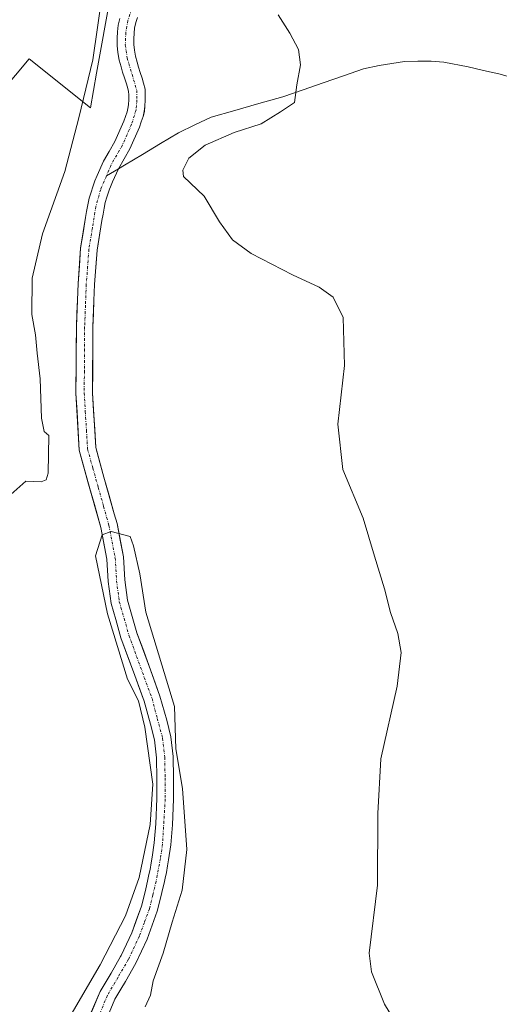
# Model space of a CAD drawing. Units: metres. Extents: x 625829 to 629319, y 4655531 to 4657906.
# Drawn here: x 628752 to 628844, y 4656883 to 4657073 of the extents above; entities that cross this region are included whole.
import ezdxf

# ---------------------------------------------------------------- set-up
doc = ezdxf.new("R2010")
doc.units = ezdxf.units.M
doc.header["$MEASUREMENT"] = 0
doc.linetypes.add('TRAZO_Y_PUNTO', pattern=[1, 0.5, -0.25, 0, -0.25])
for name, color, linetype, lineweight in [('Arbolado forestal CxS', 92, 'Continuous', 0), ('Corriente natural Cxs', 5, 'Continuous', 13), ('Corriente natural eje', 5, 'TRAZO_Y_PUNTO', 0), ('Corriente natural lineal', 142, 'Continuous', 13), ('Corriente natural superficial', 5, 'Continuous', 13), ('Cultivos herbáceos CxS', 92, 'Continuous', 0), ('Curva de nivel normal', 36, 'Continuous', 0), ('Suelo desnudo CxS', 43, 'Continuous', 0)]:
    doc.layers.add(name, color=color, linetype=linetype, lineweight=lineweight)

# ---------------------------------------------------------------- blocks, each defined once
blk = doc.blocks.new('*U157')
at = {"layer": 'Cultivos herbáceos CxS', "color": 92, "linetype": 'Continuous', "lineweight": 0}
for points in [[(628533.5439, 4656970.7179, 363.6525), (628553.2539, 4656931.2973, 362.88), (628574.5415, 4656912.3747, 362.7935), (628608.4431, 4656902.9129, 364.8146), (628629.7303, 4656901.3353, 364.2532), (628658.1131, 4656917.8905, 362.887), (628682.5539, 4656949.4251, 362.4679), (628704.6295, 4656987.2673, 366.1743), (628721.1861, 4657016.4377, 364.9684), (628740.8965, 4657050.3385, 363.5115), (628753.5111, 4657065.3175, 362.1138), (628765.3371, 4657055.8561, 358.3278), (628766.5403, 4657062.5937, 357.6169), (628769.2793, 4657077.9315, 357.9693), (628766.1213, 4657098.1431, 359.2692), (628765.3371, 4657103.1605, 359.0476), (628751.1459, 4657123.6599, 360.6799), (628725.1283, 4657148.8901, 361.8642), (628701.4759, 4657171.7547, 362.8343), (628688.0727, 4657193.8307, 363.9159), (628669.1511, 4657206.4459, 364.6504), (628654.1713, 4657221.4263, 364.9481), (628651.8061, 4657247.4441, 365.9492), (628647.8641, 4657272.6733, 366.1875)], [(628771.0301, 4657073.1501, 357.8197), (628770.7201, 4657071.8201, 357.7942), (628770.5801, 4657070.5701, 357.7639), (628770.5001, 4657069.3401, 357.7384), (628770.4901, 4657067.9301, 357.7196), (628770.6501, 4657066.5401, 357.6539), (628770.9001, 4657065.1101, 357.5542), (628771.2801, 4657063.8301, 357.4682), (628771.5701, 4657062.8001, 357.3839), (628771.9401, 4657061.7001, 357.3717), (628772.2801, 4657060.6901, 357.3628), (628772.5101, 4657059.8801, 357.3393), (628772.7001, 4657059.0201, 357.3587), (628772.7401, 4657058.3801, 357.3486), (628772.7401, 4657057.4901, 357.3217), (628772.6701, 4657056.4701, 357.3331), (628772.5901, 4657055.7501, 357.3382), (628772.4301, 4657055.1101, 357.3462), (628772.1201, 4657054.2101, 357.3777), (628771.8201, 4657053.3201, 357.388), (628770.0801, 4657049.3801, 357.3013), (628768.9601, 4657047.4201, 357.112), (628767.9001, 4657045.5801, 357.0058), (628766.6401, 4657042.8301, 357.0311), (628766.2001, 4657041.7401, 357.0607), (628765.8101, 4657040.6301, 357.0814), (628765.4701, 4657039.5701, 357.0855), (628765.1201, 4657038.3901, 357.0743), (628764.8201, 4657037.1101, 357.054), (628764.6201, 4657035.8701, 357.04), (628764.4101, 4657034.6701, 357.016), (628763.4601, 4657028.7601, 356.807), (628762.9501, 4657021.9101, 356.5175), (628762.8301, 4657018.7401, 356.5292), (628762.6301, 4657013.6101, 356.2929), (628762.5501, 4657000.7201, 355.9399), (628763.2001, 4656989.7001, 355.6068), (628764.8701, 4656983.6401, 355.6477), (628767.3601, 4656974.8001, 355.062), (628768.5301, 4656968.6901, 355.286), (628768.8001, 4656964.3501, 355.3691), (628769.3601, 4656960.1101, 355.4893), (628770.2301, 4656957.0201, 355.4976), (628771.2501, 4656953.4601, 355.3154), (628773.9501, 4656946.1701, 355.0553), (628775.7201, 4656941.2301, 355.0809), (628776.9801, 4656936.7501, 354.589), (628777.7001, 4656933.7701, 354.5339), (628778.1301, 4656930.2901, 354.6592), (628778.2001, 4656926.3101, 354.655), (628778.1901, 4656922.4001, 354.6006), (628777.9601, 4656917.5401, 354.4201), (628777.6901, 4656913.8301, 354.339), (628777.2901, 4656911.0901, 354.3467), (628777.0801, 4656910.0001, 354.3901), (628776.8601, 4656908.7101, 354.4278), (628776.6601, 4656907.7001, 354.4544), (628776.4601, 4656906.7701, 354.4888), (628776.1701, 4656905.5601, 354.5248), (628775.9201, 4656904.3901, 354.539), (628775.2001, 4656901.5901, 354.5236), (628773.3301, 4656896.4501, 354.3285), (628771.2901, 4656892.1001, 354.2702), (628771.1601, 4656891.8601, 354.2826), (628769.3701, 4656888.6901, 354.2586), (628767.2001, 4656885.1201, 354.0968), (628765.3301, 4656880.6601, 354.1845)], [(628768.3201, 4656879.4701, 354.4189), (628770.0701, 4656883.6601, 354.6205), (628771.2401, 4656885.6001, 354.6428), (628772.1401, 4656887.0801, 354.5811), (628774.1501, 4656890.6301, 354.685), (628776.3001, 4656895.2201, 354.8827), (628778.2701, 4656900.6401, 354.8461), (628779.0401, 4656903.6601, 354.8927), (628779.3001, 4656904.8601, 354.8939), (628779.5901, 4656906.0601, 354.8999), (628779.8001, 4656907.0501, 354.8964), (628780.0101, 4656908.1201, 354.9094), (628780.2401, 4656909.4201, 354.9378), (628780.4501, 4656910.5601, 354.9634), (628780.8801, 4656913.4801, 355.0368), (628781.1701, 4656917.3401, 355.1706), (628781.4001, 4656922.3201, 355.4246), (628781.4101, 4656926.3301, 355.4443), (628781.3301, 4656930.5201, 355.5145), (628780.8601, 4656934.3501, 355.5451), (628780.0801, 4656937.5601, 355.434), (628778.7801, 4656942.2101, 355.5456), (628776.9701, 4656947.2601, 355.7883), (628774.3001, 4656954.4601, 355.8994), (628772.5101, 4656960.7601, 355.9164), (628772.0001, 4656964.6501, 356.3027), (628771.7201, 4656969.0901, 356.641), (628770.4901, 4656975.5401, 356.49), (628769.9501, 4656977.4501, 356.355), (628767.9601, 4656984.5001, 356.2254), (628766.3901, 4656990.2301, 356.373), (628765.7601, 4657000.8101, 357.0997), (628765.8401, 4657013.5401, 357.7685), (628766.0301, 4657018.6201, 357.9543), (628766.1501, 4657021.7301, 357.8146), (628766.6501, 4657028.3901, 357.7893), (628767.5701, 4657034.1301, 357.4813), (628767.7901, 4657035.3301, 357.4955), (628767.9701, 4657036.5001, 357.5027), (628768.2201, 4657037.5601, 357.5456), (628768.5401, 4657038.6201, 357.5954), (628768.8601, 4657039.6101, 357.6408), (628769.0601, 4657040.1901, 357.6675), (628769.2101, 4657040.6001, 357.6873), (628769.5901, 4657041.5601, 357.7363), (628770.7601, 4657044.1101, 357.8262), (628772.9501, 4657047.9301, 357.7952), (628774.8101, 4657052.1501, 357.6557), (628775.1601, 4657053.1701, 357.6719), (628775.5101, 4657054.2001, 357.7729), (628775.7601, 4657055.1901, 357.8776), (628775.8701, 4657056.1901, 357.9715), (628775.9501, 4657057.3601, 358.079), (628775.9501, 4657058.4701, 358.1231), (628775.8901, 4657059.4801, 358.1432), (628775.6201, 4657060.6601, 358.1179), (628775.3501, 4657061.6401, 358.0853), (628774.9801, 4657062.7301, 358.0338), (628774.6401, 4657063.7501, 358.0102), (628774.3601, 4657064.7301, 358.0172), (628774.0301, 4657065.8501, 358.0464), (628773.8301, 4657067.0001, 358.1152), (628773.7001, 4657068.1101, 358.1475), (628773.7101, 4657069.2101, 358.1501), (628773.7801, 4657070.2801, 358.1595), (628773.8901, 4657071.2801, 358.175), (628774.1401, 4657072.3501, 358.2118), (628774.4201, 4657073.3401, 358.2188)]]:
    blk.add_polyline3d(points, dxfattribs=at)
blk = doc.blocks.new('*U162')
at = {"layer": 'Suelo desnudo CxS', "color": 43, "linetype": 'Continuous', "lineweight": 0}
for points in [[(628765.3301, 4656880.6601, 354.1845), (628767.2001, 4656885.1201, 354.0968), (628769.3701, 4656888.6901, 354.2586), (628771.1601, 4656891.8601, 354.2826), (628771.2901, 4656892.1001, 354.2702), (628773.3301, 4656896.4501, 354.3285), (628775.2001, 4656901.5901, 354.5236), (628775.9201, 4656904.3901, 354.539), (628776.1701, 4656905.5601, 354.5248), (628776.4601, 4656906.7701, 354.4888), (628776.6601, 4656907.7001, 354.4544), (628776.8601, 4656908.7101, 354.4278), (628777.0801, 4656910.0001, 354.3901), (628777.2901, 4656911.0901, 354.3467), (628777.6901, 4656913.8301, 354.339), (628777.9601, 4656917.5401, 354.4201), (628778.1901, 4656922.4001, 354.6006), (628778.2001, 4656926.3101, 354.655), (628778.1301, 4656930.2901, 354.6592), (628777.7001, 4656933.7701, 354.5339), (628776.9801, 4656936.7501, 354.589), (628775.7201, 4656941.2301, 355.0809), (628773.9501, 4656946.1701, 355.0553), (628771.2501, 4656953.4601, 355.3154), (628770.2301, 4656957.0201, 355.4976), (628769.3601, 4656960.1101, 355.4893), (628768.8001, 4656964.3501, 355.3691), (628768.5301, 4656968.6901, 355.286), (628767.3601, 4656974.8001, 355.062), (628764.8701, 4656983.6401, 355.6477), (628763.2001, 4656989.7001, 355.6068), (628762.5501, 4657000.7201, 355.9399), (628762.6301, 4657013.6101, 356.2929), (628762.8301, 4657018.7401, 356.5292), (628762.9501, 4657021.9101, 356.5175), (628763.4601, 4657028.7601, 356.807), (628764.4101, 4657034.6701, 357.016), (628764.6201, 4657035.8701, 357.04), (628764.8201, 4657037.1101, 357.054), (628765.1201, 4657038.3901, 357.0743), (628765.4701, 4657039.5701, 357.0855), (628765.8101, 4657040.6301, 357.0814), (628766.2001, 4657041.7401, 357.0607), (628766.6401, 4657042.8301, 357.0311), (628767.9001, 4657045.5801, 357.0058), (628768.9601, 4657047.4201, 357.112), (628770.0801, 4657049.3801, 357.3013), (628771.8201, 4657053.3201, 357.388), (628772.1201, 4657054.2101, 357.3777), (628772.4301, 4657055.1101, 357.3462), (628772.5901, 4657055.7501, 357.3382), (628772.6701, 4657056.4701, 357.3331), (628772.7401, 4657057.4901, 357.3217), (628772.7401, 4657058.3801, 357.3486), (628772.7001, 4657059.0201, 357.3587), (628772.5101, 4657059.8801, 357.3393), (628772.2801, 4657060.6901, 357.3628), (628771.9401, 4657061.7001, 357.3717), (628771.5701, 4657062.8001, 357.3839), (628771.2801, 4657063.8301, 357.4682), (628770.9001, 4657065.1101, 357.5542), (628770.6501, 4657066.5401, 357.6539), (628770.4901, 4657067.9301, 357.7196), (628770.5001, 4657069.3401, 357.7384), (628770.5801, 4657070.5701, 357.7639), (628770.7201, 4657071.8201, 357.7942), (628771.0301, 4657073.1501, 357.8197)], [(628774.4201, 4657073.3401, 358.2188), (628774.1401, 4657072.3501, 358.2118), (628773.8901, 4657071.2801, 358.175), (628773.7801, 4657070.2801, 358.1595), (628773.7101, 4657069.2101, 358.1501), (628773.7001, 4657068.1101, 358.1475), (628773.8301, 4657067.0001, 358.1152), (628774.0301, 4657065.8501, 358.0464), (628774.3601, 4657064.7301, 358.0172), (628774.6401, 4657063.7501, 358.0102), (628774.9801, 4657062.7301, 358.0338), (628775.3501, 4657061.6401, 358.0853), (628775.6201, 4657060.6601, 358.1179), (628775.8901, 4657059.4801, 358.1432), (628775.9501, 4657058.4701, 358.1231), (628775.9501, 4657057.3601, 358.079), (628775.8701, 4657056.1901, 357.9715), (628775.7601, 4657055.1901, 357.8776), (628775.5101, 4657054.2001, 357.7729), (628775.1601, 4657053.1701, 357.6719), (628774.8101, 4657052.1501, 357.6557), (628772.9501, 4657047.9301, 357.7952), (628770.7601, 4657044.1101, 357.8262), (628769.5901, 4657041.5601, 357.7363), (628769.2101, 4657040.6001, 357.6873), (628769.0601, 4657040.1901, 357.6675), (628768.8601, 4657039.6101, 357.6408), (628768.5401, 4657038.6201, 357.5954), (628768.2201, 4657037.5601, 357.5456), (628767.9701, 4657036.5001, 357.5027), (628767.7901, 4657035.3301, 357.4955), (628767.5701, 4657034.1301, 357.4813), (628766.6501, 4657028.3901, 357.7893), (628766.1501, 4657021.7301, 357.8146), (628766.0301, 4657018.6201, 357.9543), (628765.8401, 4657013.5401, 357.7685), (628765.7601, 4657000.8101, 357.0997), (628766.3901, 4656990.2301, 356.373), (628767.9601, 4656984.5001, 356.2254), (628769.9501, 4656977.4501, 356.355), (628770.4901, 4656975.5401, 356.49), (628771.7201, 4656969.0901, 356.641), (628772.0001, 4656964.6501, 356.3027), (628772.5101, 4656960.7601, 355.9164), (628774.3001, 4656954.4601, 355.8994), (628776.9701, 4656947.2601, 355.7883), (628778.7801, 4656942.2101, 355.5456), (628780.0801, 4656937.5601, 355.434), (628780.8601, 4656934.3501, 355.5451), (628781.3301, 4656930.5201, 355.5145), (628781.4101, 4656926.3301, 355.4443), (628781.4001, 4656922.3201, 355.4246), (628781.1701, 4656917.3401, 355.1706), (628780.8801, 4656913.4801, 355.0368), (628780.4501, 4656910.5601, 354.9634), (628780.2401, 4656909.4201, 354.9378), (628780.0101, 4656908.1201, 354.9094), (628779.8001, 4656907.0501, 354.8964), (628779.5901, 4656906.0601, 354.8999), (628779.3001, 4656904.8601, 354.8939), (628779.0401, 4656903.6601, 354.8927), (628778.2701, 4656900.6401, 354.8461), (628776.3001, 4656895.2201, 354.8827), (628774.1501, 4656890.6301, 354.685), (628772.1401, 4656887.0801, 354.5811), (628771.2401, 4656885.6001, 354.6428), (628770.0701, 4656883.6601, 354.6205), (628768.3201, 4656879.4701, 354.4189)]]:
    blk.add_polyline3d(points, dxfattribs=at)
blk = doc.blocks.new('*U202')
at = {"layer": 'Curva de nivel normal', "color": 36, "linetype": 'Continuous', "lineweight": 0}
for points in [[(628748.22, 4656979.62, 360), (628752.9, 4656983.76, 360), (628755.81, 4656983.58, 360), (628756.83, 4656984, 360), (628757.16, 4656985.27, 360), (628757.32, 4656992.56, 360), (628756.43, 4656993.35, 360), (628755.88, 4656995.9, 360), (628755.62, 4657003.52, 360), (628755.03, 4657008.45, 360), (628754.71, 4657012.01, 360), (628754.02, 4657015.92, 360), (628754.11, 4657022.99, 360), (628756.07, 4657031.56, 360), (628760.39, 4657043.6, 360), (628763.11, 4657053.94, 360), (628765.84, 4657065.13, 360), (628767.7, 4657078.16, 360)], [(628801.62, 4657073.83, 360), (628803.89, 4657070.33, 360), (628805.52, 4657067.15, 360), (628805.92, 4657064.2, 360), (628805.23, 4657060.3, 360), (628804.76, 4657056.94, 360), (628802.09, 4657055.08, 360), (628798.34, 4657052.8, 360), (628793.1, 4657051.1, 360), (628787.5, 4657048.66, 360), (628784.37, 4657046.18, 360), (628783.17, 4657043.86, 360), (628783.35, 4657042.62, 360), (628787.32, 4657038.78, 360), (628790.3, 4657033.88, 360), (628792.76, 4657030.34, 360), (628796.39, 4657027.72, 360), (628804.35, 4657023.61, 360), (628809.56, 4657021.22, 360), (628812.22, 4657019.27, 360), (628814.14, 4657015.34, 360), (628814.44, 4657006.08, 360), (628813.13, 4656994.78, 360), (628814.07, 4656985.99, 360), (628818.02, 4656976.6, 360), (628820.22, 4656969.27, 360), (628822.16, 4656962.95, 360), (628823.29, 4656958.34, 360), (628824.74, 4656954.33, 360), (628825.36, 4656950.61, 360), (628824.6, 4656944.14, 360), (628821.47, 4656930.05, 360), (628820.83, 4656919.49, 360), (628820.78, 4656905.67, 360), (628819.21, 4656892.54, 360), (628819.66, 4656888.94, 360), (628822.14, 4656882.68, 360), (628828.71, 4656871.9, 360)]]:
    blk.add_polyline3d(points, dxfattribs=at)
blk = doc.blocks.new('*U208')
at = {"layer": 'Curva de nivel normal', "color": 36, "linetype": 'Continuous', "lineweight": 0}
blk.add_polyline3d([(628775.9, 4656882.17, 355), (628776.93, 4656884.39, 355), (628777.47, 4656887.17, 355), (628779.4, 4656892.54, 355), (628781.11, 4656898.53, 355), (628783.07, 4656904.71, 355), (628784, 4656912.59, 355), (628783.11, 4656924.37, 355), (628781.8212, 4656932.0254, 355), (628781.5811, 4656940.2102, 0), (628776.0777, 4656958.4136, 0), (628774.9136, 4656965.8219, 0), (628773.6436, 4656971.2194, 0), (628773.0086, 4656973.0186, 0), (628769.37, 4656974.03, 0), (628767.6327, 4656973.3763, 0), (628766.341, 4656969.3144, 0), (628768.6694, 4656958.0961, 0), (628772.4794, 4656945.5019, 0), (628774.6376, 4656941.2865, 355), (628775.86, 4656936.17, 355), (628777.37, 4656925.19, 355), (628776.86, 4656917.4, 355), (628774.74, 4656907.12, 355), (628772.11, 4656899.76, 355), (628767.22, 4656890.27, 355), (628760.72, 4656879.13, 355)], dxfattribs=at)

msp = doc.modelspace()

# ---------------------------------------------------------------- linework, layer by layer
at = {"layer": 'Arbolado forestal CxS', "color": 92, "linetype": 'Continuous', "lineweight": 0}
msp.add_polyline3d([(628647.86, 4657272.67, 366.19), (628651.81, 4657247.44, 365.95), (628654.17, 4657221.43, 364.95), (628669.15, 4657206.45, 364.65), (628688.07, 4657193.83, 363.92), (628701.48, 4657171.75, 362.83), (628725.13, 4657148.89, 361.86), (628751.15, 4657123.66, 360.68), (628765.34, 4657103.16, 359.05), (628766.12, 4657098.14, 359.27), (628769.28, 4657077.93, 357.97), (628766.54, 4657062.59, 357.62), (628765.34, 4657055.86, 358.33), (628753.51, 4657065.32, 362.11), (628740.9, 4657050.34, 363.51), (628721.19, 4657016.44, 364.97), (628704.63, 4656987.27, 366.17), (628682.55, 4656949.43, 362.47), (628658.11, 4656917.89, 362.89), (628629.73, 4656901.34, 364.25), (628608.44, 4656902.91, 364.81), (628574.54, 4656912.37, 362.79), (628553.25, 4656931.3, 362.88), (628533.54, 4656970.72, 363.65)], dxfattribs=at)
msp.add_polyline3d([(628647.86, 4657272.67, 366.19), (628651.81, 4657247.44, 365.95), (628654.17, 4657221.43, 364.95), (628669.15, 4657206.45, 364.65), (628688.07, 4657193.83, 363.92), (628701.48, 4657171.75, 362.83), (628725.13, 4657148.89, 361.86), (628751.15, 4657123.66, 360.68), (628765.34, 4657103.16, 359.05), (628766.12, 4657098.14, 359.27), (628769.28, 4657077.93, 357.97), (628766.54, 4657062.59, 357.62), (628765.34, 4657055.86, 358.33), (628753.51, 4657065.32, 362.11), (628740.9, 4657050.34, 363.51), (628721.19, 4657016.44, 364.97), (628704.63, 4656987.27, 366.17), (628682.55, 4656949.43, 362.47), (628658.11, 4656917.89, 362.89), (628629.73, 4656901.34, 364.25), (628608.44, 4656902.91, 364.81), (628574.54, 4656912.37, 362.79), (628553.25, 4656931.3, 362.88), (628533.54, 4656970.72, 363.65)], dxfattribs=at)
at = {"layer": 'Corriente natural Cxs', "color": 5, "linetype": 'Continuous', "lineweight": 13}
for points in [[(628765.33, 4656880.66, 354.22), (628767.2, 4656885.12, 354.38), (628769.37, 4656888.69, 354.4), (628771.16, 4656891.86, 354.42), (628771.29, 4656892.1, 354.41), (628773.33, 4656896.45, 354.49), (628774.27, 4656899.02, 354.49), (628775.2, 4656901.59, 354.57), (628775.92, 4656904.39, 354.63), (628776.17, 4656905.56, 354.61), (628776.46, 4656906.77, 354.57), (628776.66, 4656907.7, 354.58), (628776.86, 4656908.71, 354.6), (628777.08, 4656910, 354.62), (628777.29, 4656911.09, 354.63), (628777.69, 4656913.83, 354.66), (628777.96, 4656917.54, 354.89), (628778.19, 4656922.4, 355.32), (628778.2, 4656926.31, 355.39), (628778.13, 4656930.29, 355.32), (628777.7, 4656933.77, 355.25), (628776.98, 4656936.75, 354.82), (628775.72, 4656941.23, 354.84), (628774.84, 4656943.7, 355.02), (628773.95, 4656946.17, 355.16), (628772.6, 4656949.82, 355.13), (628771.25, 4656953.46, 354.92), (628770.23, 4656957.02, 355.42), (628769.36, 4656960.11, 355.75), (628768.8, 4656964.35, 355.66), (628768.53, 4656968.69, 355.51), (628767.95, 4656971.75, 355.56), (628767.36, 4656974.8, 355.47), (628766.12, 4656979.22, 355.4), (628764.87, 4656983.64, 355.73), (628764.04, 4656986.67, 355.99), (628763.2, 4656989.7, 356.06), (628762.98, 4656993.37, 355.73), (628762.77, 4656997.05, 355.76), (628762.55, 4657000.72, 355.83), (628762.58, 4657005.02, 355.95), (628762.6, 4657009.31, 356.08), (628762.63, 4657013.61, 356.23), (628762.73, 4657016.18, 356.29), (628762.83, 4657018.74, 356.35), (628762.95, 4657021.91, 356.41), (628763.21, 4657025.34, 356.51), (628763.46, 4657028.76, 356.63), (628763.94, 4657031.72, 356.66), (628764.41, 4657034.67, 356.76), (628764.62, 4657035.87, 356.86), (628764.82, 4657037.11, 356.96), (628765.12, 4657038.39, 357.05), (628765.47, 4657039.57, 357.14), (628765.81, 4657040.63, 357.18), (628766.2, 4657041.74, 357.15), (628766.64, 4657042.83, 357.1), (628767.9, 4657045.58, 357.21), (628768.96, 4657047.42, 357.19), (628770.08, 4657049.38, 357.16), (628771.82, 4657053.32, 357.23), (628772.12, 4657054.21, 357.25), (628772.43, 4657055.11, 357.27), (628772.59, 4657055.75, 357.28), (628772.67, 4657056.47, 357.29), (628772.74, 4657057.49, 357.31), (628772.74, 4657058.38, 357.32), (628772.7, 4657059.02, 357.34), (628772.51, 4657059.88, 357.36), (628772.28, 4657060.69, 357.36), (628771.94, 4657061.7, 357.35), (628771.57, 4657062.8, 357.33), (628771.28, 4657063.83, 357.43), (628770.9, 4657065.11, 357.6), (628770.65, 4657066.54, 357.73), (628770.49, 4657067.93, 357.83), (628770.5, 4657069.34, 357.85), (628770.58, 4657070.57, 357.84), (628770.72, 4657071.82, 357.79), (628771.03, 4657073.15, 357.64)], [(628774.42, 4657073.34, 357.73), (628774.14, 4657072.35, 357.72), (628773.89, 4657071.28, 357.7), (628773.78, 4657070.28, 357.69), (628773.71, 4657069.21, 357.69), (628773.7, 4657068.11, 357.69), (628773.83, 4657067, 357.71), (628774.03, 4657065.85, 357.74), (628774.36, 4657064.73, 357.78), (628774.64, 4657063.75, 357.81), (628774.98, 4657062.73, 357.8), (628775.35, 4657061.64, 357.76), (628775.62, 4657060.66, 357.7), (628775.89, 4657059.48, 357.62), (628775.95, 4657058.47, 357.54), (628775.95, 4657057.36, 357.49), (628775.87, 4657056.19, 357.43), (628775.76, 4657055.19, 357.39), (628775.51, 4657054.2, 357.34), (628775.16, 4657053.17, 357.3), (628774.81, 4657052.15, 357.28), (628772.95, 4657047.93, 357.09), (628770.76, 4657044.11, 357.11), (628769.59, 4657041.56, 357.15), (628769.21, 4657040.6, 357.14), (628769.06, 4657040.19, 357.13), (628768.86, 4657039.61, 357.12), (628768.54, 4657038.62, 357.1), (628768.22, 4657037.56, 357.02), (628767.97, 4657036.5, 356.94), (628767.79, 4657035.33, 356.85), (628767.57, 4657034.13, 356.74), (628767.11, 4657031.26, 356.65), (628766.65, 4657028.39, 356.56), (628766.4, 4657025.06, 356.43), (628766.15, 4657021.73, 356.46), (628766.03, 4657018.62, 356.56), (628765.94, 4657016.08, 356.54), (628765.84, 4657013.54, 356.51), (628765.81, 4657009.3, 356.29), (628765.79, 4657005.05, 356.11), (628765.76, 4657000.81, 355.98), (628765.97, 4656997.28, 355.94), (628766.18, 4656993.76, 355.96), (628766.39, 4656990.23, 355.74), (628767.18, 4656987.37, 355.7), (628767.96, 4656984.5, 355.7), (628768.96, 4656980.98, 355.7), (628769.95, 4656977.45, 355.68), (628770.49, 4656975.54, 355.57), (628771.11, 4656972.32, 355.25), (628771.72, 4656969.09, 355.02), (628772, 4656964.65, 355.03), (628772.51, 4656960.76, 355.11), (628773.41, 4656957.61, 355.24), (628774.3, 4656954.46, 355.35), (628775.64, 4656950.86, 355.23), (628776.97, 4656947.26, 354.97), (628777.88, 4656944.74, 355.07), (628778.78, 4656942.21, 355.05), (628780.08, 4656937.56, 354.81), (628780.86, 4656934.35, 354.86), (628781.33, 4656930.52, 354.67), (628781.41, 4656926.33, 354.59), (628781.4, 4656922.32, 354.56), (628781.17, 4656917.34, 354.42), (628780.88, 4656913.48, 354.47), (628780.45, 4656910.56, 354.52), (628780.24, 4656909.42, 354.53), (628780.01, 4656908.12, 354.55), (628779.8, 4656907.05, 354.55), (628779.59, 4656906.06, 354.55), (628779.3, 4656904.86, 354.55), (628779.04, 4656903.66, 354.54), (628778.27, 4656900.64, 354.46), (628777.29, 4656897.93, 354.24), (628776.3, 4656895.22, 354.13), (628775.23, 4656892.93, 354.25), (628774.15, 4656890.63, 354.31), (628772.14, 4656887.08, 354.13), (628771.24, 4656885.6, 354.09), (628770.07, 4656883.66, 354.13), (628768.32, 4656879.47, 354.07)]]:
    msp.add_polyline3d(points, dxfattribs=at)
at = {"layer": 'Corriente natural eje', "color": 5, "linetype": 'TRAZO_Y_PUNTO', "lineweight": 0}
for points in [[(628779.02, 4657084.82, 357.64), (628776.89, 4657082.05, 357.46), (628775.28, 4657079.39, 357.58), (628773.66, 4657076.04, 357.68), (628772.59, 4657072.75, 357.5), (628772.18, 4657070.43, 357.41), (628772.09, 4657068.02, 357.36), (628772.46, 4657065.48, 357.46), (628773.38, 4657062.37, 357.56), (628774.3, 4657059.25, 357.48), (628774.34, 4657057.43, 357.4), (628774.17, 4657055.47, 357.34), (628773.31, 4657052.73, 357.24), (628771.52, 4657048.66, 356.92), (628769.33, 4657044.84, 357.13), (628768.43, 4657042.71, 357.12)], [(628768.43, 4657042.71, 357.12), (628767.33, 4657040.12, 357.04), (628766.4, 4657036.81, 356.78), (628765.73, 4657032.69, 356.54), (628765.06, 4657028.57, 356.57), (628764.81, 4657025.2, 356.47), (628764.55, 4657021.82, 356.43), (628764.39, 4657017.7, 356.44), (628764.23, 4657013.57, 356.37), (628764.2, 4657009.3, 356.18), (628764.18, 4657005.04, 356.03), (628764.15, 4657000.77, 355.91), (628764.36, 4656997.17, 355.85), (628764.58, 4656993.57, 355.84), (628764.79, 4656989.97, 355.88), (628765.82, 4656986.27, 355.62), (628766.86, 4656982.57, 355.36), (628767.89, 4656978.87, 355.4), (628768.92, 4656975.17, 355.49), (628769.53, 4656972.03, 355.39), (628770.13, 4656968.89, 355.16), (628770.4, 4656964.5, 355.11), (628770.93, 4656960.43, 354.94), (628771.86, 4656957.2, 354.77), (628772.78, 4656953.96, 355.02), (628774.27, 4656949.88, 355.11), (628775.76, 4656945.8, 354.83), (628777.25, 4656941.72, 354.68), (628778.27, 4656937.89, 354.7), (628779.28, 4656934.06, 355.03), (628779.73, 4656930.41, 354.99), (628779.76, 4656926.39, 355), (628779.79, 4656922.36, 354.94), (628779.54, 4656918.01, 354.67), (628779.28, 4656913.66, 354.56), (628778.87, 4656910.82, 354.57), (628778.02, 4656906.41, 354.55), (628777.38, 4656903.77, 354.49), (628776.74, 4656901.12, 354.3), (628775.78, 4656898.48, 354.19), (628774.81, 4656895.83, 354.3), (628772.72, 4656891.37, 354.3), (628770.68, 4656887.88, 354.17), (628768.64, 4656884.39, 354.23), (628767.06, 4656880.64, 354.05)]]:
    msp.add_polyline3d(points, dxfattribs=at)
at = {"layer": 'Corriente natural lineal', "color": 142, "linetype": 'Continuous', "lineweight": 13}
for points in [[(628847.66, 4657061.45, 361.66), (628844.21, 4657062.42, 361.56), (628841.27, 4657063.12, 361.4), (628838.32, 4657063.81, 361.26), (628833.59, 4657064.73, 361.31), (628831.14, 4657064.92, 361.32), (628828.56, 4657064.89, 361.25), (628825.98, 4657064.85, 361.15), (628821.13, 4657064.08, 360.73), (628818.12, 4657063.4, 360.54), (628814.22, 4657062.05, 360.45), (628810.31, 4657060.7, 360.23), (628806.41, 4657059.34, 360), (628802.5, 4657057.99, 359.57), (628797.88, 4657056.69, 359.31), (628793.26, 4657055.38, 358.87), (628788.64, 4657054.08, 358.42), (628785.51, 4657052.57, 358.4), (628782.37, 4657051.06, 358.4), (628778.89, 4657048.97, 357.76), (628775.4, 4657046.89, 357.49), (628771.91, 4657044.8, 357.14), (628770.76, 4657044.11, 357.13)], [(628770.76, 4657044.11, 357.13), (628768.43, 4657042.71, 357.12)]]:
    msp.add_polyline3d(points, dxfattribs=at)
at = {"layer": 'Corriente natural superficial', "color": 5, "linetype": 'Continuous', "lineweight": 13}
for points in [[(628765.33, 4656880.66, 354.22), (628767.2, 4656885.12, 354.38), (628769.37, 4656888.69, 354.4), (628771.16, 4656891.86, 354.42), (628771.29, 4656892.1, 354.41), (628773.33, 4656896.45, 354.49), (628774.27, 4656899.02, 354.49), (628775.2, 4656901.59, 354.57), (628775.92, 4656904.39, 354.63), (628776.17, 4656905.56, 354.61), (628776.46, 4656906.77, 354.57), (628776.66, 4656907.7, 354.58), (628776.86, 4656908.71, 354.6), (628777.08, 4656910, 354.62), (628777.29, 4656911.09, 354.63), (628777.69, 4656913.83, 354.66), (628777.96, 4656917.54, 354.89), (628778.19, 4656922.4, 355.32), (628778.2, 4656926.31, 355.39), (628778.13, 4656930.29, 355.32), (628777.7, 4656933.77, 355.25), (628776.98, 4656936.75, 354.82), (628775.72, 4656941.23, 354.84), (628774.84, 4656943.7, 355.02), (628773.95, 4656946.17, 355.16), (628772.6, 4656949.82, 355.13), (628771.25, 4656953.46, 354.92), (628770.23, 4656957.02, 355.42), (628769.36, 4656960.11, 355.75), (628768.8, 4656964.35, 355.66), (628768.53, 4656968.69, 355.51), (628767.95, 4656971.75, 355.56), (628767.36, 4656974.8, 355.47), (628766.12, 4656979.22, 355.4), (628764.87, 4656983.64, 355.73), (628764.04, 4656986.67, 355.99), (628763.2, 4656989.7, 356.06), (628762.98, 4656993.37, 355.73), (628762.77, 4656997.05, 355.76), (628762.55, 4657000.72, 355.83), (628762.58, 4657005.02, 355.95), (628762.6, 4657009.31, 356.08), (628762.63, 4657013.61, 356.23), (628762.73, 4657016.18, 356.29), (628762.83, 4657018.74, 356.35), (628762.95, 4657021.91, 356.41), (628763.21, 4657025.34, 356.51), (628763.46, 4657028.76, 356.63), (628763.94, 4657031.72, 356.66), (628764.41, 4657034.67, 356.76), (628764.62, 4657035.87, 356.86), (628764.82, 4657037.11, 356.96), (628765.12, 4657038.39, 357.05), (628765.47, 4657039.57, 357.14), (628765.81, 4657040.63, 357.18), (628766.2, 4657041.74, 357.15), (628766.64, 4657042.83, 357.1), (628767.9, 4657045.58, 357.21), (628768.96, 4657047.42, 357.19), (628770.08, 4657049.38, 357.16), (628771.82, 4657053.32, 357.23), (628772.12, 4657054.21, 357.25), (628772.43, 4657055.11, 357.27), (628772.59, 4657055.75, 357.28), (628772.67, 4657056.47, 357.29), (628772.74, 4657057.49, 357.31), (628772.74, 4657058.38, 357.32), (628772.7, 4657059.02, 357.34), (628772.51, 4657059.88, 357.36), (628772.28, 4657060.69, 357.36), (628771.94, 4657061.7, 357.35), (628771.57, 4657062.8, 357.33), (628771.28, 4657063.83, 357.43), (628770.9, 4657065.11, 357.6), (628770.65, 4657066.54, 357.73), (628770.49, 4657067.93, 357.83), (628770.5, 4657069.34, 357.85), (628770.58, 4657070.57, 357.84), (628770.72, 4657071.82, 357.79), (628771.03, 4657073.15, 357.64)], [(628774.42, 4657073.34, 357.73), (628774.14, 4657072.35, 357.72), (628773.89, 4657071.28, 357.7), (628773.78, 4657070.28, 357.69), (628773.71, 4657069.21, 357.69), (628773.7, 4657068.11, 357.69), (628773.83, 4657067, 357.71), (628774.03, 4657065.85, 357.74), (628774.36, 4657064.73, 357.78), (628774.64, 4657063.75, 357.81), (628774.98, 4657062.73, 357.8), (628775.35, 4657061.64, 357.76), (628775.62, 4657060.66, 357.7), (628775.89, 4657059.48, 357.62), (628775.95, 4657058.47, 357.54), (628775.95, 4657057.36, 357.49), (628775.87, 4657056.19, 357.43), (628775.76, 4657055.19, 357.39), (628775.51, 4657054.2, 357.34), (628775.16, 4657053.17, 357.3), (628774.81, 4657052.15, 357.28), (628772.95, 4657047.93, 357.09), (628770.76, 4657044.11, 357.11)], [(628770.76, 4657044.11, 357.11), (628769.59, 4657041.56, 357.15), (628769.21, 4657040.6, 357.14), (628769.06, 4657040.19, 357.13), (628768.86, 4657039.61, 357.12), (628768.54, 4657038.62, 357.1), (628768.22, 4657037.56, 357.02), (628767.97, 4657036.5, 356.94), (628767.79, 4657035.33, 356.85), (628767.57, 4657034.13, 356.74), (628767.11, 4657031.26, 356.65), (628766.65, 4657028.39, 356.56), (628766.4, 4657025.06, 356.43), (628766.15, 4657021.73, 356.46), (628766.03, 4657018.62, 356.56), (628765.94, 4657016.08, 356.54), (628765.84, 4657013.54, 356.51), (628765.81, 4657009.3, 356.29), (628765.79, 4657005.05, 356.11), (628765.76, 4657000.81, 355.98), (628765.97, 4656997.28, 355.94), (628766.18, 4656993.76, 355.96), (628766.39, 4656990.23, 355.74), (628767.18, 4656987.37, 355.7), (628767.96, 4656984.5, 355.7), (628768.96, 4656980.98, 355.7), (628769.95, 4656977.45, 355.68), (628770.49, 4656975.54, 355.57), (628771.11, 4656972.32, 355.25), (628771.72, 4656969.09, 355.02), (628772, 4656964.65, 355.03), (628772.51, 4656960.76, 355.11), (628773.41, 4656957.61, 355.24), (628774.3, 4656954.46, 355.35), (628775.64, 4656950.86, 355.23), (628776.97, 4656947.26, 354.97), (628777.88, 4656944.74, 355.07), (628778.78, 4656942.21, 355.05), (628780.08, 4656937.56, 354.81), (628780.86, 4656934.35, 354.86), (628781.33, 4656930.52, 354.67), (628781.41, 4656926.33, 354.59), (628781.4, 4656922.32, 354.56), (628781.17, 4656917.34, 354.42), (628780.88, 4656913.48, 354.47), (628780.45, 4656910.56, 354.52), (628780.24, 4656909.42, 354.53), (628780.01, 4656908.12, 354.55), (628779.8, 4656907.05, 354.55), (628779.59, 4656906.06, 354.55), (628779.3, 4656904.86, 354.55), (628779.04, 4656903.66, 354.54), (628778.27, 4656900.64, 354.46), (628777.29, 4656897.93, 354.24), (628776.3, 4656895.22, 354.13), (628775.23, 4656892.93, 354.25), (628774.15, 4656890.63, 354.31), (628772.14, 4656887.08, 354.13), (628771.24, 4656885.6, 354.09), (628770.07, 4656883.66, 354.13), (628768.32, 4656879.47, 354.07)]]:
    msp.add_polyline3d(points, dxfattribs=at)
at = {"layer": 'Cultivos herbáceos CxS', "color": 92, "linetype": 'Continuous', "lineweight": 0}
for points in [[(628647.86, 4657272.67, 366.19), (628651.81, 4657247.44, 365.95), (628654.17, 4657221.43, 364.95), (628669.15, 4657206.45, 364.65), (628688.07, 4657193.83, 363.92), (628701.48, 4657171.75, 362.83), (628725.13, 4657148.89, 361.86), (628751.15, 4657123.66, 360.68), (628765.34, 4657103.16, 359.05), (628766.12, 4657098.14, 359.27), (628769.28, 4657077.93, 357.97), (628766.54, 4657062.59, 357.62), (628765.34, 4657055.86, 358.33), (628753.51, 4657065.32, 362.11), (628740.9, 4657050.34, 363.51), (628721.19, 4657016.44, 364.97), (628704.63, 4656987.27, 366.17), (628682.55, 4656949.43, 362.47), (628658.11, 4656917.89, 362.89), (628629.73, 4656901.34, 364.25), (628608.44, 4656902.91, 364.81), (628574.54, 4656912.37, 362.79), (628553.25, 4656931.3, 362.88), (628533.54, 4656970.72, 363.65)], [(628771.03, 4657073.15, 357.82), (628770.72, 4657071.82, 357.79), (628770.58, 4657070.57, 357.76), (628770.5, 4657069.34, 357.74), (628770.49, 4657067.93, 357.72), (628770.65, 4657066.54, 357.65), (628770.9, 4657065.11, 357.55), (628771.28, 4657063.83, 357.47), (628771.57, 4657062.8, 357.38), (628771.94, 4657061.7, 357.37), (628772.28, 4657060.69, 357.36), (628772.51, 4657059.88, 357.34), (628772.7, 4657059.02, 357.36), (628772.74, 4657058.38, 357.35), (628772.74, 4657057.49, 357.32), (628772.67, 4657056.47, 357.33), (628772.59, 4657055.75, 357.34), (628772.43, 4657055.11, 357.35), (628772.12, 4657054.21, 357.38), (628771.82, 4657053.32, 357.39), (628770.08, 4657049.38, 357.3), (628768.96, 4657047.42, 357.11), (628767.9, 4657045.58, 357.01), (628766.64, 4657042.83, 357.03), (628766.2, 4657041.74, 357.06), (628765.81, 4657040.63, 357.08), (628765.47, 4657039.57, 357.09), (628765.12, 4657038.39, 357.07), (628764.82, 4657037.11, 357.05), (628764.62, 4657035.87, 357.04), (628764.41, 4657034.67, 357.02), (628763.46, 4657028.76, 356.81), (628762.95, 4657021.91, 356.52), (628762.83, 4657018.74, 356.53), (628762.63, 4657013.61, 356.29), (628762.55, 4657000.72, 355.94), (628763.2, 4656989.7, 355.61), (628764.87, 4656983.64, 355.65), (628767.36, 4656974.8, 355.06), (628768.53, 4656968.69, 355.29), (628768.8, 4656964.35, 355.37), (628769.36, 4656960.11, 355.49), (628770.23, 4656957.02, 355.5), (628771.25, 4656953.46, 355.32), (628773.95, 4656946.17, 355.06), (628775.72, 4656941.23, 355.08), (628776.98, 4656936.75, 354.59), (628777.7, 4656933.77, 354.53), (628778.13, 4656930.29, 354.66), (628778.2, 4656926.31, 354.66), (628778.19, 4656922.4, 354.6), (628777.96, 4656917.54, 354.42), (628777.69, 4656913.83, 354.34), (628777.29, 4656911.09, 354.35), (628777.08, 4656910, 354.39), (628776.86, 4656908.71, 354.43), (628776.66, 4656907.7, 354.45), (628776.46, 4656906.77, 354.49), (628776.17, 4656905.56, 354.52), (628775.92, 4656904.39, 354.54), (628775.2, 4656901.59, 354.52), (628773.33, 4656896.45, 354.33), (628771.29, 4656892.1, 354.27), (628771.16, 4656891.86, 354.28), (628769.37, 4656888.69, 354.26), (628767.2, 4656885.12, 354.1), (628765.33, 4656880.66, 354.18)], [(628774.42, 4657073.34, 358.22), (628774.14, 4657072.35, 358.21), (628773.89, 4657071.28, 358.18), (628773.78, 4657070.28, 358.16), (628773.71, 4657069.21, 358.15), (628773.7, 4657068.11, 358.15), (628773.83, 4657067, 358.12), (628774.03, 4657065.85, 358.05), (628774.36, 4657064.73, 358.02), (628774.64, 4657063.75, 358.01), (628774.98, 4657062.73, 358.03), (628775.35, 4657061.64, 358.09), (628775.62, 4657060.66, 358.12), (628775.89, 4657059.48, 358.14), (628775.95, 4657058.47, 358.12), (628775.95, 4657057.36, 358.08), (628775.87, 4657056.19, 357.97), (628775.76, 4657055.19, 357.88), (628775.51, 4657054.2, 357.77), (628775.16, 4657053.17, 357.67), (628774.81, 4657052.15, 357.66), (628772.95, 4657047.93, 357.8), (628770.76, 4657044.11, 357.83), (628769.59, 4657041.56, 357.74), (628769.21, 4657040.6, 357.69), (628769.06, 4657040.19, 357.67), (628768.86, 4657039.61, 357.64), (628768.54, 4657038.62, 357.6), (628768.22, 4657037.56, 357.55), (628767.97, 4657036.5, 357.5), (628767.79, 4657035.33, 357.5), (628767.57, 4657034.13, 357.48), (628766.65, 4657028.39, 357.79), (628766.15, 4657021.73, 357.81), (628766.03, 4657018.62, 357.95), (628765.84, 4657013.54, 357.77), (628765.76, 4657000.81, 357.1), (628766.39, 4656990.23, 356.37), (628767.96, 4656984.5, 356.23), (628769.95, 4656977.45, 356.36), (628770.49, 4656975.54, 356.49), (628771.72, 4656969.09, 356.64), (628772, 4656964.65, 356.3), (628772.51, 4656960.76, 355.92), (628774.3, 4656954.46, 355.9), (628776.97, 4656947.26, 355.79), (628778.78, 4656942.21, 355.55), (628780.08, 4656937.56, 355.43), (628780.86, 4656934.35, 355.55), (628781.33, 4656930.52, 355.51), (628781.41, 4656926.33, 355.44), (628781.4, 4656922.32, 355.42), (628781.17, 4656917.34, 355.17), (628780.88, 4656913.48, 355.04), (628780.45, 4656910.56, 354.96), (628780.24, 4656909.42, 354.94), (628780.01, 4656908.12, 354.91), (628779.8, 4656907.05, 354.9), (628779.59, 4656906.06, 354.9), (628779.3, 4656904.86, 354.89), (628779.04, 4656903.66, 354.89), (628778.27, 4656900.64, 354.85), (628776.3, 4656895.22, 354.88), (628774.15, 4656890.63, 354.68), (628772.14, 4656887.08, 354.58), (628771.24, 4656885.6, 354.64), (628770.07, 4656883.66, 354.62), (628768.32, 4656879.47, 354.42)]]:
    msp.add_polyline3d(points, dxfattribs=at)
at = {"layer": 'Suelo desnudo CxS', "color": 43, "linetype": 'Continuous', "lineweight": 0}
for points in [[(628771.03, 4657073.15, 357.82), (628770.72, 4657071.82, 357.79), (628770.58, 4657070.57, 357.76), (628770.5, 4657069.34, 357.74), (628770.49, 4657067.93, 357.72), (628770.65, 4657066.54, 357.65), (628770.9, 4657065.11, 357.55), (628771.28, 4657063.83, 357.47), (628771.57, 4657062.8, 357.38), (628771.94, 4657061.7, 357.37), (628772.28, 4657060.69, 357.36), (628772.51, 4657059.88, 357.34), (628772.7, 4657059.02, 357.36), (628772.74, 4657058.38, 357.35), (628772.74, 4657057.49, 357.32), (628772.67, 4657056.47, 357.33), (628772.59, 4657055.75, 357.34), (628772.43, 4657055.11, 357.35), (628772.12, 4657054.21, 357.38), (628771.82, 4657053.32, 357.39), (628770.08, 4657049.38, 357.3), (628768.96, 4657047.42, 357.11), (628767.9, 4657045.58, 357.01), (628766.64, 4657042.83, 357.03), (628766.2, 4657041.74, 357.06), (628765.81, 4657040.63, 357.08), (628765.47, 4657039.57, 357.09), (628765.12, 4657038.39, 357.07), (628764.82, 4657037.11, 357.05), (628764.62, 4657035.87, 357.04), (628764.41, 4657034.67, 357.02), (628763.46, 4657028.76, 356.81), (628762.95, 4657021.91, 356.52), (628762.83, 4657018.74, 356.53), (628762.63, 4657013.61, 356.29), (628762.55, 4657000.72, 355.94), (628763.2, 4656989.7, 355.61), (628764.87, 4656983.64, 355.65), (628767.36, 4656974.8, 355.06), (628768.53, 4656968.69, 355.29), (628768.8, 4656964.35, 355.37), (628769.36, 4656960.11, 355.49), (628770.23, 4656957.02, 355.5), (628771.25, 4656953.46, 355.32), (628773.95, 4656946.17, 355.06), (628775.72, 4656941.23, 355.08), (628776.98, 4656936.75, 354.59), (628777.7, 4656933.77, 354.53), (628778.13, 4656930.29, 354.66), (628778.2, 4656926.31, 354.66), (628778.19, 4656922.4, 354.6), (628777.96, 4656917.54, 354.42), (628777.69, 4656913.83, 354.34), (628777.29, 4656911.09, 354.35), (628777.08, 4656910, 354.39), (628776.86, 4656908.71, 354.43), (628776.66, 4656907.7, 354.45), (628776.46, 4656906.77, 354.49), (628776.17, 4656905.56, 354.52), (628775.92, 4656904.39, 354.54), (628775.2, 4656901.59, 354.52), (628773.33, 4656896.45, 354.33), (628771.29, 4656892.1, 354.27), (628771.16, 4656891.86, 354.28), (628769.37, 4656888.69, 354.26), (628767.2, 4656885.12, 354.1), (628765.33, 4656880.66, 354.18)], [(628774.42, 4657073.34, 358.22), (628774.14, 4657072.35, 358.21), (628773.89, 4657071.28, 358.18), (628773.78, 4657070.28, 358.16), (628773.71, 4657069.21, 358.15), (628773.7, 4657068.11, 358.15), (628773.83, 4657067, 358.12), (628774.03, 4657065.85, 358.05), (628774.36, 4657064.73, 358.02), (628774.64, 4657063.75, 358.01), (628774.98, 4657062.73, 358.03), (628775.35, 4657061.64, 358.09), (628775.62, 4657060.66, 358.12), (628775.89, 4657059.48, 358.14), (628775.95, 4657058.47, 358.12), (628775.95, 4657057.36, 358.08), (628775.87, 4657056.19, 357.97), (628775.76, 4657055.19, 357.88), (628775.51, 4657054.2, 357.77), (628775.16, 4657053.17, 357.67), (628774.81, 4657052.15, 357.66), (628772.95, 4657047.93, 357.8), (628770.76, 4657044.11, 357.83), (628769.59, 4657041.56, 357.74), (628769.21, 4657040.6, 357.69), (628769.06, 4657040.19, 357.67), (628768.86, 4657039.61, 357.64), (628768.54, 4657038.62, 357.6), (628768.22, 4657037.56, 357.55), (628767.97, 4657036.5, 357.5), (628767.79, 4657035.33, 357.5), (628767.57, 4657034.13, 357.48), (628766.65, 4657028.39, 357.79), (628766.15, 4657021.73, 357.81), (628766.03, 4657018.62, 357.95), (628765.84, 4657013.54, 357.77), (628765.76, 4657000.81, 357.1), (628766.39, 4656990.23, 356.37), (628767.96, 4656984.5, 356.23), (628769.95, 4656977.45, 356.36), (628770.49, 4656975.54, 356.49), (628771.72, 4656969.09, 356.64), (628772, 4656964.65, 356.3), (628772.51, 4656960.76, 355.92), (628774.3, 4656954.46, 355.9), (628776.97, 4656947.26, 355.79), (628778.78, 4656942.21, 355.55), (628780.08, 4656937.56, 355.43), (628780.86, 4656934.35, 355.55), (628781.33, 4656930.52, 355.51), (628781.41, 4656926.33, 355.44), (628781.4, 4656922.32, 355.42), (628781.17, 4656917.34, 355.17), (628780.88, 4656913.48, 355.04), (628780.45, 4656910.56, 354.96), (628780.24, 4656909.42, 354.94), (628780.01, 4656908.12, 354.91), (628779.8, 4656907.05, 354.9), (628779.59, 4656906.06, 354.9), (628779.3, 4656904.86, 354.89), (628779.04, 4656903.66, 354.89), (628778.27, 4656900.64, 354.85), (628776.3, 4656895.22, 354.88), (628774.15, 4656890.63, 354.68), (628772.14, 4656887.08, 354.58), (628771.24, 4656885.6, 354.64), (628770.07, 4656883.66, 354.62), (628768.32, 4656879.47, 354.42)]]:
    msp.add_polyline3d(points, dxfattribs=at)

# ---------------------------------------------------------------- block references
at = {"layer": 'Cultivos herbáceos CxS', "color": 92, "linetype": 'Continuous', "lineweight": 0}
msp.add_blockref('*U157', (0, 0), dxfattribs=at)
at = {"layer": 'Curva de nivel normal', "color": 36, "linetype": 'Continuous', "lineweight": 0}
for name in ['*U202', '*U208']:
    msp.add_blockref(name, (0, 0), dxfattribs=at)
at = {"layer": 'Suelo desnudo CxS', "color": 43, "linetype": 'Continuous', "lineweight": 0}
msp.add_blockref('*U162', (0, 0), dxfattribs=at)

doc.saveas('drawing.dxf')
